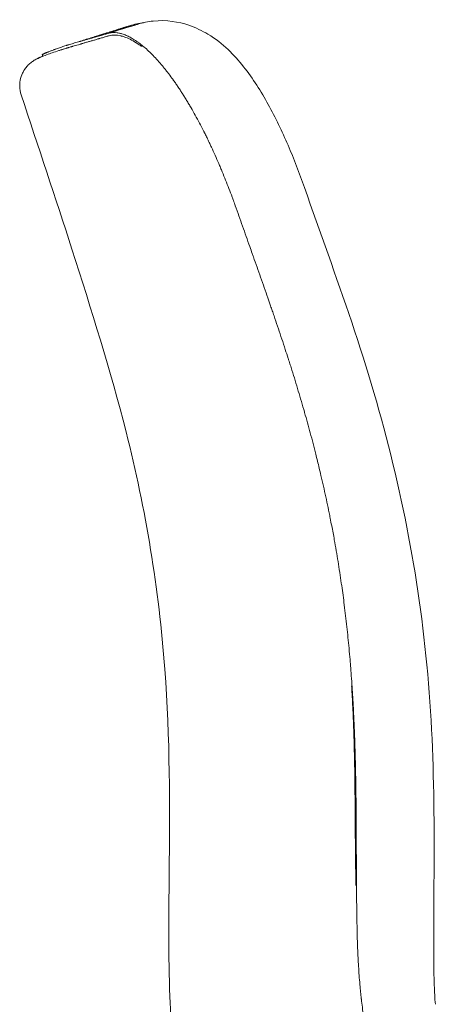
# Model space of a CAD drawing. Units: millimetres. Extents: x -27711 to -11651, y 7197 to 14543.
# Drawn here: x -27685 to -27557, y 10722 to 11023 of the extents above; entities that cross this region are included whole.
import ezdxf

# ---------------------------------------------------------------- set-up
doc = ezdxf.new("R2010")
doc.units = ezdxf.units.MM
doc.layers.add('00', color=7, linetype='Continuous', lineweight=20)

# ---------------------------------------------------------------- blocks, each defined once
blk = doc.blocks.new('VIVCHSL_SIDE')
at = {"layer": '00'}
for points in [[(-27650.89, 8496.26), (-27649.45, 8496.72), (-27647.97, 8497.03), (-27646.51, 8497.21)], [(-27657.6, 8493.88), (-27657.32, 8493.97), (-27657.03, 8494.04), (-27656.73, 8494.09)], [(-27657.5, 8493.91), (-27654.45, 8494.85), (-27651.41, 8495.79), (-27648.37, 8496.72)], [(-27656.73, 8494.09), (-27656.58, 8494.12), (-27656.42, 8494.14), (-27656.26, 8494.15)], [(-27656.26, 8494.15), (-27656.18, 8494.16), (-27656.1, 8494.16), (-27656.02, 8494.16)], [(-27656.02, 8494.16), (-27655.98, 8494.17), (-27655.94, 8494.17), (-27655.9, 8494.17)], [(-27655.9, 8494.17), (-27655.88, 8494.17), (-27655.85, 8494.17), (-27655.83, 8494.17)], [(-27655.83, 8494.17), (-27655.81, 8494.17), (-27655.79, 8494.17), (-27655.77, 8494.17)], [(-27655.77, 8494.17), (-27655.44, 8494.17), (-27655.1, 8494.15), (-27654.75, 8494.11)], [(-27654.75, 8494.11), (-27654.4, 8494.06), (-27654.04, 8493.99), (-27653.67, 8493.9)], [(-27654.59, 8495.1), (-27653.36, 8495.49), (-27652.12, 8495.87), (-27650.89, 8496.26)], [(-27668.13, 8490.87), (-27667.88, 8490.95), (-27667.62, 8491.02), (-27667.35, 8491.1)], [(-27666.48, 8491.35), (-27665.24, 8491.75), (-27663.99, 8492.15), (-27662.73, 8492.55)], [(-27666.13, 8491.45), (-27666.11, 8491.45), (-27666.1, 8491.46), (-27666.09, 8491.46)], [(-27660.91, 8492.94), (-27660.87, 8492.95), (-27660.84, 8492.96), (-27660.8, 8492.97)], [(-27660.8, 8492.97), (-27660.66, 8493.01), (-27660.52, 8493.05), (-27660.38, 8493.09)], [(-27660.38, 8493.09), (-27660.29, 8493.11), (-27660.2, 8493.14), (-27660.11, 8493.17)], [(-27660.11, 8493.17), (-27660.02, 8493.19), (-27659.93, 8493.22), (-27659.84, 8493.24)], [(-27653.67, 8493.9), (-27653.54, 8493.86), (-27653.42, 8493.83), (-27653.29, 8493.79)], [(-27653.29, 8493.79), (-27653.04, 8493.72), (-27652.79, 8493.63), (-27652.54, 8493.54)], [(-27652.54, 8493.54), (-27652.34, 8493.47), (-27652.15, 8493.39), (-27651.95, 8493.3)], [(-27651.95, 8493.3), (-27651.75, 8493.22), (-27651.55, 8493.13), (-27651.35, 8493.03)], [(-27651.35, 8493.03), (-27650.94, 8492.84), (-27650.53, 8492.62), (-27650.11, 8492.37)], [(-27650.11, 8492.37), (-27649.69, 8492.12), (-27649.25, 8491.85), (-27648.81, 8491.55)], [(-27648.81, 8491.55), (-27648.79, 8491.53), (-27648.76, 8491.51), (-27648.73, 8491.49)], [(-27648.48, 8491.32), (-27648.37, 8491.24), (-27648.26, 8491.16), (-27648.15, 8491.08)], [(-27648.15, 8491.08), (-27647.98, 8490.96), (-27647.82, 8490.83), (-27647.65, 8490.7)], [(-27677.04, 8487.7), (-27676.89, 8487.77), (-27676.71, 8487.85), (-27676.51, 8487.94)], [(-27676.61, 8487.94), (-27676.64, 8487.93), (-27676.66, 8487.92), (-27676.68, 8487.91)], [(-27676.56, 8487.96), (-27676.58, 8487.95), (-27676.59, 8487.95), (-27676.61, 8487.94)], [(-27676.54, 8487.97), (-27676.54, 8487.97), (-27676.55, 8487.96), (-27676.56, 8487.96)], [(-27676.51, 8487.94), (-27676.41, 8487.98), (-27676.31, 8488.03), (-27676.19, 8488.08)], [(-27676.19, 8488.08), (-27676.17, 8488.09), (-27676.14, 8488.1), (-27676.12, 8488.11)], [(-27676.12, 8488.11), (-27676.11, 8488.11), (-27676.11, 8488.11), (-27676.11, 8488.11)], [(-27676.11, 8488.11), (-27676.09, 8488.12), (-27676.08, 8488.12), (-27676.07, 8488.13)], [(-27676.07, 8488.13), (-27676.05, 8488.14), (-27676.04, 8488.14), (-27676.02, 8488.15)], [(-27676.02, 8488.15), (-27675.96, 8488.17), (-27675.9, 8488.2), (-27675.84, 8488.22)], [(-27674.64, 8488.69), (-27674.62, 8488.7), (-27674.59, 8488.71), (-27674.57, 8488.72)], [(-27674.57, 8488.72), (-27674.41, 8488.78), (-27674.24, 8488.84), (-27674.07, 8488.9)], [(-27674.07, 8488.9), (-27673.98, 8488.94), (-27673.9, 8488.97), (-27673.81, 8489)], [(-27673.81, 8489), (-27673.78, 8489.01), (-27673.76, 8489.02), (-27673.74, 8489.03)], [(-27673.74, 8489.03), (-27673.71, 8489.03), (-27673.69, 8489.04), (-27673.67, 8489.05)], [(-27673.74, 8489.03), (-27673.74, 8489.03), (-27673.74, 8489.03), (-27673.74, 8489.03)], [(-27673.67, 8489.05), (-27673.62, 8489.07), (-27673.58, 8489.08), (-27673.53, 8489.1)], [(-27672.56, 8488.64), (-27672.27, 8488.74), (-27671.97, 8488.83), (-27671.67, 8488.93)], [(-27671.69, 8489.75), (-27671.47, 8489.82), (-27671.25, 8489.9), (-27671.02, 8489.98)], [(-27671.02, 8489.98), (-27670.79, 8490.05), (-27670.56, 8490.13), (-27670.33, 8490.2)], [(-27670.33, 8490.2), (-27670.31, 8490.21), (-27670.29, 8490.22), (-27670.27, 8490.22)], [(-27670.27, 8490.22), (-27670.26, 8490.23), (-27670.25, 8490.23), (-27670.24, 8490.23)], [(-27670.24, 8490.23), (-27670.21, 8490.24), (-27670.18, 8490.25), (-27670.15, 8490.26)], [(-27670.15, 8490.26), (-27670.09, 8490.28), (-27670.03, 8490.3), (-27669.97, 8490.32)], [(-27669.97, 8490.32), (-27669.87, 8490.35), (-27669.77, 8490.38), (-27669.67, 8490.41)], [(-27669.67, 8490.41), (-27669.65, 8490.42), (-27669.63, 8490.42), (-27669.61, 8490.43)], [(-27647.65, 8490.7), (-27647.59, 8490.66), (-27647.54, 8490.62), (-27647.48, 8490.57)], [(-27647.48, 8490.57), (-27647.03, 8490.22), (-27646.58, 8489.85), (-27646.12, 8489.45)], [(-27646.12, 8489.45), (-27645.66, 8489.05), (-27645.2, 8488.63), (-27644.74, 8488.18)], [(-27644.74, 8488.18), (-27644.27, 8487.74), (-27643.81, 8487.27), (-27643.34, 8486.77)], [(-27677.49, 8486.87), (-27677.55, 8487.05), (-27677.61, 8487.24), (-27677.67, 8487.42)], [(-27677.46, 8487.51), (-27677.45, 8487.52), (-27677.44, 8487.52), (-27677.44, 8487.52)], [(-27677.44, 8487.52), (-27677.43, 8487.52), (-27677.43, 8487.53), (-27677.42, 8487.53)], [(-27677.42, 8487.53), (-27677.4, 8487.54), (-27677.37, 8487.55), (-27677.34, 8487.57)], [(-27676.68, 8487.91), (-27676.71, 8487.9), (-27676.73, 8487.89), (-27676.75, 8487.88)], [(-27643.34, 8486.77), (-27642.87, 8486.28), (-27642.39, 8485.76), (-27641.92, 8485.22)], [(-27641.92, 8485.22), (-27641.44, 8484.68), (-27640.97, 8484.12), (-27640.49, 8483.54)], [(-27640.49, 8483.54), (-27640.43, 8483.46), (-27640.37, 8483.39), (-27640.31, 8483.31)], [(-27640.31, 8483.31), (-27640.25, 8483.24), (-27640.19, 8483.17), (-27640.13, 8483.09)], [(-27640.13, 8483.09), (-27640.01, 8482.94), (-27639.89, 8482.79), (-27639.77, 8482.64)], [(-27639.77, 8482.64), (-27639.53, 8482.34), (-27639.29, 8482.03), (-27639.05, 8481.71)], [(-27639.05, 8481.71), (-27639, 8481.66), (-27638.96, 8481.6), (-27638.92, 8481.54)], [(-27638.92, 8481.54), (-27638.48, 8480.97), (-27638.05, 8480.38), (-27637.62, 8479.78)], [(-27637.62, 8479.78), (-27637.56, 8479.7), (-27637.5, 8479.61), (-27637.44, 8479.53)], [(-27637.44, 8479.53), (-27637.38, 8479.45), (-27637.32, 8479.36), (-27637.26, 8479.28)], [(-27637.26, 8479.28), (-27637.14, 8479.11), (-27637.02, 8478.94), (-27636.9, 8478.77)], [(-27636.9, 8478.77), (-27636.67, 8478.44), (-27636.43, 8478.09), (-27636.2, 8477.75)], [(-27636.2, 8477.75), (-27635.95, 8477.39), (-27635.71, 8477.02), (-27635.47, 8476.65)], [(-27635.47, 8476.65), (-27635.25, 8476.31), (-27635.03, 8475.98), (-27634.81, 8475.63)], [(-27634.81, 8475.63), (-27634.58, 8475.28), (-27634.35, 8474.91), (-27634.13, 8474.55)], [(-27634.13, 8474.55), (-27633.9, 8474.19), (-27633.67, 8473.82), (-27633.45, 8473.45)], [(-27633.45, 8473.45), (-27633.22, 8473.08), (-27633, 8472.71), (-27632.78, 8472.33)], [(-27632.78, 8472.33), (-27632.56, 8471.96), (-27632.33, 8471.58), (-27632.11, 8471.2)], [(-27632.11, 8471.2), (-27631.68, 8470.44), (-27631.24, 8469.67), (-27630.81, 8468.89)], [(-27630.81, 8468.89), (-27630.38, 8468.11), (-27629.95, 8467.32), (-27629.53, 8466.52)], [(-27629.53, 8466.52), (-27629.11, 8465.73), (-27628.69, 8464.92), (-27628.28, 8464.1)], [(-27628.28, 8464.1), (-27628.23, 8464), (-27628.17, 8463.9), (-27628.12, 8463.8)], [(-27628.12, 8463.8), (-27628.07, 8463.69), (-27628.02, 8463.59), (-27627.97, 8463.49)], [(-27627.97, 8463.49), (-27627.87, 8463.28), (-27627.76, 8463.08), (-27627.66, 8462.87)], [(-27627.66, 8462.87), (-27627.46, 8462.46), (-27627.26, 8462.05), (-27627.05, 8461.64)], [(-27627.05, 8461.64), (-27626.83, 8461.17), (-27626.6, 8460.69), (-27626.37, 8460.22)], [(-27626.37, 8460.22), (-27626.21, 8459.86), (-27626.04, 8459.51), (-27625.87, 8459.15)], [(-27625.87, 8459.15), (-27625.48, 8458.32), (-27625.1, 8457.49), (-27624.73, 8456.65)], [(-27624.73, 8456.65), (-27624.35, 8455.81), (-27623.98, 8454.97), (-27623.62, 8454.13)], [(-27623.62, 8454.13), (-27623.44, 8453.71), (-27623.26, 8453.29), (-27623.08, 8452.86)], [(-27623.08, 8452.86), (-27622.9, 8452.44), (-27622.72, 8452.02), (-27622.55, 8451.59)], [(-27622.55, 8451.59), (-27622.2, 8450.75), (-27621.85, 8449.89), (-27621.51, 8449.04)], [(-27621.51, 8449.04), (-27621.17, 8448.19), (-27620.83, 8447.33), (-27620.5, 8446.47)], [(-27620.5, 8446.47), (-27620.17, 8445.61), (-27619.85, 8444.75), (-27619.53, 8443.88)], [(-27597.41, 8446.83), (-27597.41, 8446.83), (-27597.41, 8446.83), (-27597.41, 8446.83)], [(-27619.53, 8443.88), (-27619.39, 8443.52), (-27619.26, 8443.15), (-27619.13, 8442.79)], [(-27619.13, 8442.79), (-27618.94, 8442.29), (-27618.76, 8441.78), (-27618.58, 8441.28)], [(-27618.58, 8441.28), (-27618.58, 8441.27), (-27618.58, 8441.26), (-27618.57, 8441.25)], [(-27618.57, 8441.25), (-27618.57, 8441.24), (-27618.57, 8441.23), (-27618.56, 8441.22)], [(-27618.56, 8441.22), (-27617.83, 8439.14), (-27617.09, 8437.06), (-27616.35, 8434.98)], [(-27613.38, 8426.6), (-27613.26, 8426.27), (-27613.14, 8425.94), (-27613.03, 8425.6)], [(-27613.03, 8425.6), (-27612.66, 8424.56), (-27612.29, 8423.52), (-27611.92, 8422.48)], [(-27611.92, 8422.48), (-27611.18, 8420.39), (-27610.44, 8418.3), (-27609.71, 8416.21)], [(-27609.71, 8416.21), (-27609.34, 8415.17), (-27608.98, 8414.12), (-27608.62, 8413.07)], [(-27608.62, 8413.07), (-27608.33, 8412.26), (-27608.05, 8411.44), (-27607.77, 8410.62)], [(-27607.77, 8410.62), (-27607.69, 8410.39), (-27607.61, 8410.16), (-27607.53, 8409.93)], [(-27607.53, 8409.93), (-27607.35, 8409.41), (-27607.17, 8408.88), (-27606.99, 8408.36)], [(-27606.99, 8408.36), (-27606.81, 8407.83), (-27606.63, 8407.31), (-27606.45, 8406.78)], [(-27606.45, 8406.78), (-27606.09, 8405.73), (-27605.73, 8404.68), (-27605.38, 8403.63)], [(-27605.38, 8403.63), (-27604.67, 8401.53), (-27603.97, 8399.42), (-27603.28, 8397.31)], [(-27603.28, 8397.31), (-27602.98, 8396.38), (-27602.68, 8395.44), (-27602.38, 8394.51)], [(-27602.38, 8394.51), (-27602.34, 8394.39), (-27602.3, 8394.26), (-27602.26, 8394.14)], [(-27602.26, 8394.14), (-27602.09, 8393.61), (-27601.92, 8393.08), (-27601.75, 8392.55)], [(-27597.41, 8378.19), (-27597.4, 8378.14), (-27597.38, 8378.08), (-27597.37, 8378.03)], [(-27597.37, 8378.03), (-27596.78, 8375.95), (-27596.19, 8373.85), (-27595.63, 8371.76)], [(-27595.63, 8371.76), (-27595.05, 8369.61), (-27594.49, 8367.45), (-27593.94, 8365.29)], [(-27593.94, 8365.29), (-27593.59, 8363.88), (-27593.23, 8362.46), (-27592.89, 8361.03)], [(-27592.89, 8361.03), (-27592.71, 8360.29), (-27592.54, 8359.54), (-27592.36, 8358.79)], [(-27592.36, 8358.79), (-27591.85, 8356.62), (-27591.36, 8354.44), (-27590.89, 8352.26)], [(-27590.89, 8352.26), (-27590.65, 8351.16), (-27590.42, 8350.07), (-27590.19, 8348.97)], [(-27590.19, 8348.97), (-27590.18, 8348.91), (-27590.16, 8348.85), (-27590.15, 8348.78)], [(-27590.15, 8348.78), (-27590.11, 8348.57), (-27590.06, 8348.36), (-27590.02, 8348.15)], [(-27589.52, 8345.69), (-27589.37, 8344.93), (-27589.22, 8344.17), (-27589.08, 8343.41)], [(-27589.08, 8343.41), (-27588.8, 8341.97), (-27588.53, 8340.53), (-27588.27, 8339.09)], [(-27587.14, 8332.47), (-27586.78, 8330.26), (-27586.44, 8328.05), (-27586.13, 8325.84)], [(-27586.13, 8325.84), (-27586.09, 8325.59), (-27586.05, 8325.35), (-27586.02, 8325.1)], [(-27586.02, 8325.1), (-27585.74, 8323.13), (-27585.47, 8321.16), (-27585.22, 8319.19)], [(-27585.22, 8319.19), (-27584.94, 8316.98), (-27584.68, 8314.76), (-27584.44, 8312.53)], [(-27584.44, 8312.53), (-27584.2, 8310.36), (-27583.98, 8308.19), (-27583.78, 8306.01)], [(-27583.78, 8306.01), (-27583.77, 8305.96), (-27583.77, 8305.91), (-27583.76, 8305.86)], [(-27583.76, 8305.86), (-27583.66, 8304.75), (-27583.56, 8303.64), (-27583.47, 8302.52)], [(-27583.47, 8302.52), (-27583.42, 8301.97), (-27583.37, 8301.41), (-27583.33, 8300.85)], [(-27583.33, 8300.85), (-27583.28, 8300.3), (-27583.24, 8299.74), (-27583.2, 8299.18)], [(-27582.73, 8292.5), (-27582.7, 8291.94), (-27582.66, 8291.38), (-27582.63, 8290.82)], [(-27582.63, 8290.82), (-27582.6, 8290.27), (-27582.56, 8289.71), (-27582.53, 8289.15)], [(-27582.53, 8289.15), (-27582.48, 8288.13), (-27582.42, 8287.1), (-27582.37, 8286.08)], [(-27582.37, 8286.08), (-27582.37, 8285.99), (-27582.36, 8285.9), (-27582.36, 8285.8)], [(-27582.36, 8285.8), (-27582.35, 8285.52), (-27582.33, 8285.24), (-27582.32, 8284.97)], [(-27582.32, 8284.97), (-27582.31, 8284.69), (-27582.29, 8284.41), (-27582.28, 8284.13)], [(-27582.28, 8284.13), (-27582.26, 8283.57), (-27582.23, 8283.01), (-27582.21, 8282.45)], [(-27581.86, 8272.42), (-27581.85, 8271.86), (-27581.84, 8271.3), (-27581.82, 8270.75)], [(-27581.71, 8265.29), (-27581.7, 8264.88), (-27581.7, 8264.47), (-27581.69, 8264.07)], [(-27581.69, 8264.07), (-27581.68, 8263.51), (-27581.67, 8262.95), (-27581.67, 8262.4)], [(-27581.67, 8262.4), (-27581.65, 8261.29), (-27581.64, 8260.17), (-27581.63, 8259.06)], [(-27581.63, 8259.06), (-27581.6, 8256.84), (-27581.59, 8254.62), (-27581.57, 8252.4)], [(-27581.57, 8252.4), (-27581.56, 8250.18), (-27581.55, 8247.97), (-27581.54, 8245.76)], [(-27581.54, 8245.76), (-27581.54, 8245.13), (-27581.54, 8244.51), (-27581.54, 8243.89)], [(-27581.54, 8243.89), (-27581.54, 8243.41), (-27581.54, 8242.92), (-27581.53, 8242.44)], [(-27581.53, 8242.44), (-27581.53, 8242.16), (-27581.53, 8241.89), (-27581.53, 8241.61)], [(-27581.53, 8241.61), (-27581.53, 8241.33), (-27581.53, 8241.06), (-27581.53, 8240.78)], [(-27581.53, 8240.78), (-27581.53, 8240.23), (-27581.52, 8239.68), (-27581.52, 8239.13)], [(-27581.52, 8239.13), (-27581.51, 8236.92), (-27581.5, 8234.72), (-27581.48, 8232.53)], [(-27581.48, 8232.53), (-27581.46, 8230.64), (-27581.45, 8228.77), (-27581.42, 8226.89)], [(-27581.42, 8226.89), (-27581.4, 8225.32), (-27581.38, 8223.76), (-27581.35, 8222.19)], [(-27581.35, 8222.19), (-27581.35, 8221.89), (-27581.34, 8221.59), (-27581.33, 8221.28)], [(-27581.33, 8221.28), (-27581.33, 8221.05), (-27581.32, 8220.82), (-27581.32, 8220.58)], [(-27581.27, 8218.48), (-27581.25, 8217.55), (-27581.22, 8216.62), (-27581.19, 8215.69)], [(-27581.19, 8215.69), (-27581.15, 8214.76), (-27581.12, 8213.83), (-27581.08, 8212.9)], [(-27581.08, 8212.9), (-27581.06, 8212.43), (-27581.04, 8211.97), (-27581.02, 8211.5)], [(-27581.02, 8211.5), (-27580.99, 8211.04), (-27580.97, 8210.58), (-27580.94, 8210.11)], [(-27580.94, 8210.11), (-27580.89, 8209.18), (-27580.84, 8208.26), (-27580.78, 8207.33)], [(-27580.78, 8207.33), (-27580.72, 8206.4), (-27580.65, 8205.48), (-27580.57, 8204.55)], [(-27580.57, 8204.55), (-27580.5, 8203.63), (-27580.42, 8202.7), (-27580.33, 8201.77)], [(-27580.33, 8201.77), (-27580.3, 8201.43), (-27580.26, 8201.08), (-27580.23, 8200.73)], [(-27580.23, 8200.73), (-27580.21, 8200.62), (-27580.2, 8200.5), (-27580.19, 8200.39)], [(-27580.19, 8200.39), (-27580.17, 8200.15), (-27580.14, 8199.92), (-27580.12, 8199.69)], [(-27580.12, 8199.69), (-27580.1, 8199.57), (-27580.09, 8199.46), (-27580.08, 8199.34)], [(-27580.08, 8199.34), (-27580.07, 8199.23), (-27580.05, 8199.11), (-27580.04, 8199)], [(-27580.04, 8199), (-27580.03, 8198.88), (-27580.01, 8198.77), (-27580, 8198.65)]]:
    blk.add_open_spline(points, degree=3, dxfattribs=at)
for points, knots in [([(-27597.41, 8446.83), (-27598.93, 8451.18), (-27600.61, 8455.51), (-27604.26, 8463.96), (-27606.25, 8468.15), (-27610.7, 8476.22), (-27613.15, 8480.1), (-27618.93, 8487.34), (-27622.16, 8490.78), (-27628.66, 8494.71), (-27630.56, 8495.66), (-27635.84, 8497.45), (-27639.61, 8498.1), (-27645.24, 8497.52), (-27646.83, 8497.2), (-27648.37, 8496.72)], [-6.301987, -6.301987, -6.301987, -6.301987, -5.046958, -5.046958, -3.791929, -3.791929, -2.5369, -2.5369, -1.281871, -1.281871, -0.844279, -0.844279, -0.253932, -0.253932, -0.026842, -0.026842, -0.026842, -0.026842]), ([(-27662.73, 8492.55), (-27662.21, 8492.72), (-27661.67, 8492.89), (-27660.54, 8493.25), (-27659.96, 8493.43), (-27658.75, 8493.81), (-27658.12, 8494), (-27656.82, 8494.4), (-27656.15, 8494.61), (-27654.76, 8495.04), (-27654.04, 8495.27), (-27653.29, 8495.5)], [-4.616591, -4.616591, -4.616591, -4.616591, -3.693273, -3.693273, -2.769955, -2.769955, -1.846637, -1.846637, -0.923318, -0.923318, 0, 0, 0, 0]), ([(-27648.32, 8496.74), (-27649.24, 8496.48), (-27650.17, 8496.22), (-27652.06, 8495.68), (-27652.99, 8495.41), (-27654.73, 8494.92), (-27655.54, 8494.68), (-27657.05, 8494.26), (-27657.8, 8494.05), (-27659.33, 8493.61), (-27660.15, 8493.37), (-27660.99, 8493.11)], [-8.210576, -8.210576, -8.210576, -8.210576, -7.194471, -7.194471, -6.092936, -6.092936, -4.991401, -4.991401, -3.889865, -3.889865, -2.78833, -2.78833, -2.78833, -2.78833]), ([(-27660.99, 8493.11), (-27660.76, 8493.18), (-27660.53, 8493.25), (-27660.3, 8493.32), (-27659.7, 8493.5), (-27659.08, 8493.67), (-27658.44, 8493.86), (-27657.78, 8494.05), (-27657.1, 8494.24), (-27656.37, 8494.44), (-27655.6, 8494.66), (-27654.78, 8494.9), (-27653.11, 8495.37), (-27652.26, 8495.62), (-27650.78, 8496.04), (-27650.18, 8496.21), (-27649.56, 8496.38), (-27649.22, 8496.48), (-27648.87, 8496.58), (-27648.51, 8496.68)], [2.78833, 2.78833, 2.78833, 2.78833, 3.168965, 3.168965, 3.168965, 4.154758, 4.154758, 4.154758, 5.159923, 5.159923, 5.159923, 6.232137, 6.232137, 7.242701, 7.242701, 7.907515, 7.907515, 7.907515, 8.279682, 8.279682, 8.279682, 8.279682]), ([(-27653.29, 8495.5), (-27653.19, 8495.54), (-27653.09, 8495.57), (-27652.89, 8495.63), (-27652.79, 8495.66), (-27652.58, 8495.73), (-27652.48, 8495.76), (-27652.27, 8495.82), (-27652.17, 8495.86), (-27651.96, 8495.92), (-27651.86, 8495.95), (-27651.75, 8495.99)], [-0.8770501, -0.8770501, -0.8770501, -0.8770501, -0.7549293, -0.7549293, -0.6324572, -0.6324572, -0.5099851, -0.5099851, -0.3875129, -0.3875129, -0.2650408, -0.2650408, -0.2650408, -0.2650408]), ([(-27667.35, 8491.1), (-27667.09, 8491.17), (-27666.82, 8491.25), (-27666.55, 8491.33), (-27666.41, 8491.37), (-27666.27, 8491.41), (-27666.13, 8491.45)], [-0.15625, -0.15625, -0.15625, -0.15625, -0.140625, -0.140625, -0.140625, -0.1328125, -0.1328125, -0.1328125, -0.1328125]), ([(-27666.09, 8491.46), (-27666.03, 8491.48), (-27665.97, 8491.49), (-27665.91, 8491.51), (-27665.84, 8491.53), (-27665.77, 8491.55), (-27665.7, 8491.57), (-27665.41, 8491.65), (-27665.12, 8491.73), (-27664.82, 8491.82), (-27664.52, 8491.91), (-27664.21, 8491.99), (-27663.9, 8492.08), (-27663.58, 8492.17), (-27663.26, 8492.26), (-27662.94, 8492.36), (-27662.61, 8492.45), (-27662.28, 8492.54), (-27661.94, 8492.64), (-27661.6, 8492.74), (-27661.26, 8492.84), (-27660.91, 8492.94)], [-0.13205714, -0.13205714, -0.13205714, -0.13205714, -0.12890625, -0.12890625, -0.12890625, -0.125, -0.125, -0.125, -0.109375, -0.109375, -0.109375, -0.09375, -0.09375, -0.09375, -0.078125, -0.078125, -0.078125, -0.0625, -0.0625, -0.0625, -0.046875, -0.046875, -0.046875, -0.046875]), ([(-27657.52, 8493.11), (-27657.91, 8493), (-27658.29, 8492.88), (-27658.67, 8492.77), (-27659.04, 8492.66), (-27659.41, 8492.55), (-27659.77, 8492.44), (-27659.77, 8492.44), (-27659.77, 8492.44), (-27659.77, 8492.44), (-27659.9, 8492.4), (-27660.02, 8492.37), (-27660.14, 8492.33), (-27660.2, 8492.31), (-27660.26, 8492.3), (-27660.31, 8492.28), (-27660.49, 8492.23), (-27660.67, 8492.18), (-27660.84, 8492.12), (-27661.2, 8492.02), (-27661.54, 8491.92), (-27661.88, 8491.82), (-27662.22, 8491.72), (-27662.56, 8491.62), (-27662.88, 8491.53), (-27663.21, 8491.43), (-27663.54, 8491.34), (-27663.85, 8491.25), (-27663.86, 8491.25), (-27663.86, 8491.25), (-27663.86, 8491.25), (-27664.18, 8491.16), (-27664.49, 8491.07), (-27664.79, 8490.98), (-27664.79, 8490.98), (-27664.79, 8490.98), (-27664.79, 8490.98), (-27664.95, 8490.93), (-27665.1, 8490.89), (-27665.25, 8490.85), (-27665.29, 8490.83), (-27665.34, 8490.82), (-27665.38, 8490.81)], [0, 0, 0, 0, 0.0156707, 0.0156707, 0.0156707, 0.03125, 0.03125, 0.03125, 0.0313126, 0.0313126, 0.0313126, 0.036671, 0.036671, 0.036671, 0.0391215, 0.0391215, 0.0391215, 0.0469217, 0.0469217, 0.0469217, 0.0624954, 0.0624954, 0.0624954, 0.0780675, 0.0780675, 0.0780675, 0.0936735, 0.0936735, 0.0936735, 0.09375, 0.09375, 0.09375, 0.1093132, 0.1093132, 0.1093132, 0.109375, 0.109375, 0.109375, 0.1171875, 0.1171875, 0.1171875, 0.1194924, 0.1194924, 0.1194924, 0.1194924]), ([(-27659.84, 8493.24), (-27659.47, 8493.35), (-27659.1, 8493.45), (-27658.73, 8493.56), (-27658.36, 8493.66), (-27657.98, 8493.77), (-27657.6, 8493.88)], [-0.03125, -0.03125, -0.03125, -0.03125, -0.015625, -0.015625, -0.015625, -0.00024847, -0.00024847, -0.00024847, -0.00024847]), ([(-27658.38, 8492.84), (-27658.38, 8492.84), (-27658.39, 8492.84), (-27658.41, 8492.83), (-27658.42, 8492.83), (-27658.43, 8492.83), (-27658.44, 8492.82), (-27658.46, 8492.82), (-27658.47, 8492.81), (-27658.48, 8492.81), (-27658.48, 8492.81), (-27658.49, 8492.81), (-27658.49, 8492.81), (-27658.5, 8492.81), (-27658.5, 8492.81), (-27658.5, 8492.8), (-27658.5, 8492.8), (-27658.5, 8492.8), (-27658.5, 8492.8), (-27658.5, 8492.8), (-27658.5, 8492.8), (-27658.5, 8492.8), (-27658.5, 8492.8), (-27658.5, 8492.8), (-27658.5, 8492.8), (-27658.5, 8492.8), (-27658.5, 8492.8), (-27658.5, 8492.8), (-27658.5, 8492.8), (-27658.5, 8492.8), (-27658.5, 8492.8), (-27658.5, 8492.8), (-27658.5, 8492.8), (-27658.5, 8492.8)], [8.05638132, 8.05638132, 8.05638132, 8.05638132, 8.05947616, 8.05947616, 8.062571, 8.062571, 8.06566585, 8.06566585, 8.06876069, 8.06876069, 8.07030811, 8.07030811, 8.07108182, 8.07108182, 8.07146867, 8.07146867, 8.0716621, 8.0716621, 8.07175881, 8.07175881, 8.07180717, 8.07180717, 8.07183135, 8.07183135, 8.07184344, 8.07184344, 8.07184948, 8.07184948, 8.07185251, 8.07185251, 8.07185402, 8.07185402, 8.07185553, 8.07185553, 8.07185553, 8.07185553]), ([(-27647.23, 8489.93), (-27647.36, 8490.02), (-27647.48, 8490.11), (-27647.6, 8490.2), (-27647.82, 8490.36), (-27648.04, 8490.51), (-27648.25, 8490.65), (-27648.36, 8490.72), (-27648.47, 8490.79), (-27648.57, 8490.86), (-27648.68, 8490.93), (-27648.79, 8491), (-27648.89, 8491.07), (-27650.18, 8491.87), (-27651.39, 8492.46), (-27652.54, 8492.85), (-27652.73, 8492.91), (-27652.92, 8492.97), (-27653.11, 8493.02), (-27653.16, 8493.04), (-27653.21, 8493.05), (-27653.26, 8493.07), (-27653.3, 8493.08), (-27653.34, 8493.09), (-27653.38, 8493.1), (-27653.43, 8493.11), (-27653.48, 8493.12), (-27653.52, 8493.13), (-27653.57, 8493.14), (-27653.61, 8493.16), (-27653.66, 8493.17), (-27654.96, 8493.47), (-27656.13, 8493.48), (-27657.19, 8493.21), (-27657.3, 8493.18), (-27657.41, 8493.15), (-27657.52, 8493.11)], [0.7100567, 0.7100567, 0.7100567, 0.7100567, 0.71875, 0.71875, 0.71875, 0.734375, 0.734375, 0.734375, 0.7421875, 0.7421875, 0.7421875, 0.75, 0.75, 0.75, 0.84375, 0.84375, 0.84375, 0.859375, 0.859375, 0.859375, 0.8637024, 0.8637024, 0.8637024, 0.8671875, 0.8671875, 0.8671875, 0.8710938, 0.8710938, 0.8710938, 0.875, 0.875, 0.875, 0.9878998, 0.9878998, 0.9878998, 1, 1, 1, 1]), ([(-27648.73, 8491.49), (-27648.7, 8491.47), (-27648.68, 8491.45), (-27648.65, 8491.44), (-27648.59, 8491.4), (-27648.54, 8491.36), (-27648.48, 8491.32)], [-0.748046875, -0.748046875, -0.748046875, -0.748046875, -0.74609375, -0.74609375, -0.74609375, -0.7421875, -0.7421875, -0.7421875, -0.7421875]), ([(-27672.56, 8488.64), (-27673.28, 8488.41), (-27673.94, 8488.19), (-27675.16, 8487.77), (-27675.72, 8487.57), (-27676.84, 8487.14), (-27677.42, 8486.91), (-27678.35, 8486.5), (-27678.73, 8486.32), (-27678.97, 8486.21), (-27679.06, 8486.18), (-27679.11, 8486.16)], [3.310044, 3.310044, 3.310044, 3.310044, 4.589475, 4.589475, 5.868905, 5.868905, 7.148336, 7.148336, 8.427767, 8.427767, 8.867321, 8.867321, 8.867321, 8.867321]), ([(-27674.88, 8488.6), (-27674.9, 8488.6), (-27674.92, 8488.59), (-27674.94, 8488.58), (-27675.09, 8488.53), (-27675.24, 8488.47), (-27675.37, 8488.42), (-27675.65, 8488.32), (-27675.9, 8488.23), (-27676.13, 8488.13), (-27676.25, 8488.09), (-27676.36, 8488.04), (-27676.46, 8488), (-27676.49, 8487.99), (-27676.51, 8487.98), (-27676.54, 8487.97)], [-0.70527581, -0.70527581, -0.70527581, -0.70527581, -0.703125, -0.703125, -0.703125, -0.6875, -0.6875, -0.6875, -0.65625, -0.65625, -0.65625, -0.640625, -0.640625, -0.640625, -0.63671875, -0.63671875, -0.63671875, -0.63671875]), ([(-27675.84, 8488.22), (-27675.72, 8488.27), (-27675.59, 8488.33), (-27675.45, 8488.38), (-27675.32, 8488.43), (-27675.18, 8488.49), (-27675.03, 8488.54), (-27674.91, 8488.59), (-27674.78, 8488.64), (-27674.64, 8488.69)], [-0.375, -0.375, -0.375, -0.375, -0.359375, -0.359375, -0.359375, -0.34375, -0.34375, -0.34375, -0.33059271, -0.33059271, -0.33059271, -0.33059271]), ([(-27673.53, 8489.1), (-27673.34, 8489.17), (-27673.15, 8489.24), (-27672.95, 8489.31), (-27672.75, 8489.38), (-27672.55, 8489.45), (-27672.34, 8489.52), (-27672.13, 8489.6), (-27671.91, 8489.67), (-27671.69, 8489.75)], [-0.296875, -0.296875, -0.296875, -0.296875, -0.28125, -0.28125, -0.28125, -0.265625, -0.265625, -0.265625, -0.25, -0.25, -0.25, -0.25]), ([(-27665.38, 8490.81), (-27665.41, 8490.8), (-27665.44, 8490.79), (-27665.47, 8490.78), (-27665.48, 8490.78), (-27665.5, 8490.77), (-27665.51, 8490.77), (-27665.53, 8490.76), (-27665.56, 8490.76), (-27665.58, 8490.75), (-27665.6, 8490.74), (-27665.62, 8490.74), (-27665.64, 8490.73), (-27665.66, 8490.73), (-27665.68, 8490.72), (-27665.69, 8490.72), (-27665.81, 8490.68), (-27665.92, 8490.65), (-27666.03, 8490.62), (-27666.21, 8490.57), (-27666.39, 8490.52), (-27666.57, 8490.46), (-27666.85, 8490.38), (-27667.13, 8490.3), (-27667.41, 8490.22), (-27667.41, 8490.22), (-27667.41, 8490.22), (-27667.42, 8490.22), (-27667.69, 8490.14), (-27667.96, 8490.06), (-27668.22, 8489.98), (-27668.35, 8489.94), (-27668.48, 8489.91), (-27668.61, 8489.87), (-27668.67, 8489.85), (-27668.74, 8489.83), (-27668.8, 8489.81), (-27668.83, 8489.8), (-27668.86, 8489.79), (-27668.89, 8489.78), (-27668.92, 8489.77), (-27668.95, 8489.77), (-27668.99, 8489.76), (-27669.15, 8489.71), (-27669.31, 8489.66), (-27669.46, 8489.61), (-27669.55, 8489.59), (-27669.64, 8489.56), (-27669.73, 8489.53), (-27669.77, 8489.52), (-27669.81, 8489.51), (-27669.85, 8489.49), (-27669.93, 8489.47), (-27670.01, 8489.45), (-27670.08, 8489.42), (-27670.14, 8489.41), (-27670.2, 8489.39), (-27670.26, 8489.37), (-27670.32, 8489.35), (-27670.38, 8489.34), (-27670.43, 8489.32), (-27670.66, 8489.25), (-27670.89, 8489.18), (-27671.11, 8489.11), (-27671.22, 8489.07), (-27671.32, 8489.04), (-27671.43, 8489), (-27671.48, 8488.99), (-27671.54, 8488.97), (-27671.59, 8488.95), (-27671.62, 8488.94), (-27671.64, 8488.94), (-27671.67, 8488.93), (-27671.67, 8488.93), (-27671.67, 8488.93), (-27671.67, 8488.93)], [0.1194924, 0.1194924, 0.1194924, 0.1194924, 0.1210937, 0.1210937, 0.1210937, 0.1216803, 0.1216803, 0.1216803, 0.1230469, 0.1230469, 0.1230469, 0.1240234, 0.1240234, 0.1240234, 0.124986, 0.124986, 0.124986, 0.1308978, 0.1308978, 0.1308978, 0.1404688, 0.1404688, 0.1404688, 0.1560438, 0.1560438, 0.1560438, 0.15625, 0.15625, 0.15625, 0.171875, 0.171875, 0.171875, 0.1796875, 0.1796875, 0.1796875, 0.1835937, 0.1835937, 0.1835937, 0.1855469, 0.1855469, 0.1855469, 0.1874749, 0.1874749, 0.1874749, 0.1974955, 0.1974955, 0.1974955, 0.203109, 0.203109, 0.203109, 0.2059022, 0.2059022, 0.2059022, 0.2109273, 0.2109273, 0.2109273, 0.2148359, 0.2148359, 0.2148359, 0.2187439, 0.2187439, 0.2187439, 0.234375, 0.234375, 0.234375, 0.2421875, 0.2421875, 0.2421875, 0.2460937, 0.2460937, 0.2460937, 0.2480469, 0.2480469, 0.2480469, 0.2480782, 0.2480782, 0.2480782, 0.2480782]), ([(-27669.61, 8490.43), (-27669.37, 8490.5), (-27669.13, 8490.58), (-27668.89, 8490.65), (-27668.64, 8490.73), (-27668.39, 8490.8), (-27668.13, 8490.87)], [-0.203125, -0.203125, -0.203125, -0.203125, -0.1875, -0.1875, -0.1875, -0.171875, -0.171875, -0.171875, -0.171875]), ([(-27684.05, 8475.09), (-27684.35, 8476), (-27684.48, 8476.91), (-27684.52, 8478.66), (-27684.39, 8479.46), (-27684.01, 8481.01), (-27683.72, 8481.63), (-27683.1, 8482.8), (-27682.8, 8483.2), (-27682.26, 8483.87), (-27682.05, 8484.09), (-27681.67, 8484.48), (-27681.51, 8484.62), (-27681.19, 8484.9), (-27681.05, 8485.01), (-27680.69, 8485.28), (-27680.56, 8485.36), (-27679.89, 8485.82), (-27679.58, 8485.98), (-27678.65, 8486.47), (-27678.09, 8486.74), (-27677.54, 8486.97), (-27677.53, 8486.98), (-27677.53, 8486.98)], [10.174736, 10.174736, 10.174736, 10.174736, 10.200484, 10.200484, 10.231691, 10.231691, 10.275782, 10.275782, 10.340305, 10.340305, 10.414473, 10.414473, 10.502066, 10.502066, 10.636298, 10.636298, 10.92618, 10.92618, 12.287555, 12.287555, 13.64893, 13.64893, 13.65962, 13.65962, 13.65962, 13.65962]), ([(-27676.75, 8487.88), (-27676.8, 8487.86), (-27676.84, 8487.84), (-27676.88, 8487.82), (-27676.93, 8487.8), (-27676.97, 8487.78), (-27677.01, 8487.76), (-27677.09, 8487.73), (-27677.16, 8487.69), (-27677.22, 8487.66), (-27677.35, 8487.6), (-27677.45, 8487.54), (-27677.53, 8487.5), (-27677.54, 8487.5), (-27677.55, 8487.49), (-27677.55, 8487.49), (-27677.56, 8487.48), (-27677.57, 8487.48), (-27677.58, 8487.48), (-27677.58, 8487.47), (-27677.58, 8487.47), (-27677.58, 8487.47), (-27677.59, 8487.47), (-27677.59, 8487.47), (-27677.6, 8487.46), (-27677.61, 8487.46), (-27677.61, 8487.46), (-27677.62, 8487.45), (-27677.62, 8487.45), (-27677.63, 8487.45), (-27677.63, 8487.45), (-27677.64, 8487.44), (-27677.64, 8487.44), (-27677.65, 8487.44), (-27677.65, 8487.43), (-27677.66, 8487.43), (-27677.66, 8487.43), (-27677.68, 8487.42), (-27677.67, 8487.42), (-27677.63, 8487.44), (-27677.61, 8487.44), (-27677.58, 8487.46), (-27677.55, 8487.47), (-27677.53, 8487.48), (-27677.51, 8487.49), (-27677.49, 8487.5), (-27677.48, 8487.5), (-27677.47, 8487.51), (-27677.46, 8487.51)], [-0.625, -0.625, -0.625, -0.625, -0.6171875, -0.6171875, -0.6171875, -0.609375, -0.609375, -0.609375, -0.59375, -0.59375, -0.59375, -0.5625, -0.5625, -0.5625, -0.5585937, -0.5585937, -0.5585937, -0.5546875, -0.5546875, -0.5546875, -0.5535608, -0.5535608, -0.5535608, -0.5507812, -0.5507812, -0.5507812, -0.546875, -0.546875, -0.546875, -0.5429688, -0.5429688, -0.5429688, -0.5390625, -0.5390625, -0.5390625, -0.53125, -0.53125, -0.53125, -0.5, -0.5, -0.5, -0.484375, -0.484375, -0.484375, -0.4765625, -0.4765625, -0.4765625, -0.4726563, -0.4726563, -0.4726563, -0.4726563]), ([(-27677.34, 8487.57), (-27677.31, 8487.58), (-27677.28, 8487.59), (-27677.25, 8487.61), (-27677.19, 8487.64), (-27677.12, 8487.67), (-27677.04, 8487.7)], [-0.4609375, -0.4609375, -0.4609375, -0.4609375, -0.453125, -0.453125, -0.453125, -0.4375, -0.4375, -0.4375, -0.4375]), ([(-27585.67, 8096.25), (-27593.49, 8101.59), (-27600.75, 8107.88), (-27614.08, 8122.57), (-27620.13, 8131.21), (-27629.57, 8149.61), (-27632.98, 8159.52), (-27637.2, 8179.39), (-27638.12, 8189.46), (-27639.09, 8211.87), (-27638.91, 8224.28), (-27638.57, 8257.63), (-27638.53, 8278.63), (-27641.96, 8323.97), (-27645.96, 8348.34), (-27656.73, 8390.93), (-27662.62, 8409.44), (-27673.59, 8443.69), (-27678.86, 8459.37), (-27684.05, 8475.09)], [8.610103, 8.610103, 8.610103, 8.610103, 11.449856, 11.449856, 14.560466, 14.560466, 17.654376, 17.654376, 20.662943, 20.662943, 24.384006, 24.384006, 30.670217, 30.670217, 38.025751, 38.025751, 43.848198, 43.848198, 48.813135, 48.813135, 48.813135, 48.813135]), ([(-27557.81, 8228.68), (-27557.74, 8242.9), (-27557.64, 8257.71), (-27558.68, 8287.62), (-27559.89, 8302.79), (-27563.95, 8332.76), (-27566.78, 8347.65), (-27573.88, 8376.98), (-27578.18, 8391.53), (-27587.73, 8419.77), (-27592.67, 8433.24), (-27597.41, 8446.83)], [-21.796152, -21.796152, -21.796152, -21.796152, -17.437096, -17.437096, -13.07804, -13.07804, -8.718984, -8.718984, -4.359928, -4.359928, -0.000872, -0.000872, -0.000872, -0.000872]), ([(-27616.35, 8434.98), (-27615.98, 8433.94), (-27615.61, 8432.9), (-27615.24, 8431.85), (-27614.88, 8430.81), (-27614.51, 8429.77), (-27614.14, 8428.73), (-27613.88, 8428.02), (-27613.63, 8427.31), (-27613.38, 8426.6)], [-0.96875, -0.96875, -0.96875, -0.96875, -0.953125, -0.953125, -0.953125, -0.9375, -0.9375, -0.9375, -0.92686545, -0.92686545, -0.92686545, -0.92686545]), ([(-27601.75, 8392.55), (-27601.58, 8392.02), (-27601.42, 8391.49), (-27601.25, 8390.96), (-27600.58, 8388.84), (-27599.93, 8386.72), (-27599.29, 8384.59), (-27598.65, 8382.46), (-27598.02, 8380.33), (-27597.41, 8378.19)], [-0.7578125, -0.7578125, -0.7578125, -0.7578125, -0.75, -0.75, -0.75, -0.71875, -0.71875, -0.71875, -0.6875, -0.6875, -0.6875, -0.6875]), ([(-27590.02, 8348.15), (-27589.96, 8347.88), (-27589.91, 8347.61), (-27589.85, 8347.33), (-27589.74, 8346.78), (-27589.63, 8346.23), (-27589.52, 8345.69)], [-0.54296875, -0.54296875, -0.54296875, -0.54296875, -0.5390625, -0.5390625, -0.5390625, -0.53125, -0.53125, -0.53125, -0.53125]), ([(-27588.27, 8339.09), (-27588.08, 8337.99), (-27587.88, 8336.89), (-27587.69, 8335.78), (-27587.5, 8334.68), (-27587.32, 8333.58), (-27587.14, 8332.47)], [-0.5, -0.5, -0.5, -0.5, -0.484375, -0.484375, -0.484375, -0.46875, -0.46875, -0.46875, -0.46875]), ([(-27583.2, 8299.18), (-27583.11, 8298.07), (-27583.03, 8296.95), (-27582.95, 8295.84), (-27582.87, 8294.72), (-27582.8, 8293.61), (-27582.73, 8292.5)], [-0.3125, -0.3125, -0.3125, -0.3125, -0.296875, -0.296875, -0.296875, -0.28125, -0.28125, -0.28125, -0.28125]), ([(-27581.65, 8233.44), (-27581.69, 8235.11), (-27581.72, 8236.77), (-27581.74, 8238.42), (-27581.74, 8238.45), (-27581.75, 8238.49), (-27581.75, 8238.52), (-27581.75, 8239.03), (-27581.76, 8239.53), (-27581.77, 8240.03), (-27581.77, 8240.57), (-27581.78, 8241.11), (-27581.79, 8241.65), (-27581.79, 8241.67), (-27581.79, 8241.7), (-27581.79, 8241.72), (-27581.79, 8242.25), (-27581.8, 8242.78), (-27581.81, 8243.31), (-27581.81, 8243.57), (-27581.81, 8243.84), (-27581.81, 8244.1), (-27581.81, 8244.14), (-27581.81, 8244.19), (-27581.81, 8244.23), (-27581.82, 8244.32), (-27581.82, 8244.4), (-27581.82, 8244.49), (-27581.82, 8244.56), (-27581.82, 8244.62), (-27581.82, 8244.69), (-27581.82, 8244.75), (-27581.82, 8244.82), (-27581.82, 8244.88), (-27581.82, 8244.89), (-27581.82, 8244.9), (-27581.82, 8244.9), (-27581.84, 8247.04), (-27581.86, 8249.2), (-27581.87, 8251.4), (-27581.87, 8251.43), (-27581.87, 8251.45), (-27581.87, 8251.48), (-27581.88, 8252.55), (-27581.89, 8253.64), (-27581.89, 8254.73), (-27581.89, 8254.75), (-27581.89, 8254.77), (-27581.89, 8254.79), (-27581.9, 8255.33), (-27581.9, 8255.87), (-27581.9, 8256.41), (-27581.91, 8256.97), (-27581.91, 8257.53), (-27581.92, 8258.1), (-27581.92, 8258.11), (-27581.92, 8258.12), (-27581.92, 8258.13), (-27581.94, 8260.36), (-27581.96, 8262.6), (-27581.98, 8264.83), (-27582, 8265.96), (-27582.01, 8267.08), (-27582.03, 8268.2), (-27582.05, 8269.33), (-27582.07, 8270.46), (-27582.09, 8271.59), (-27582.09, 8271.62), (-27582.09, 8271.65), (-27582.09, 8271.69), (-27582.11, 8272.62), (-27582.13, 8273.55), (-27582.15, 8274.48), (-27582.18, 8275.78), (-27582.22, 8277.07), (-27582.25, 8278.37), (-27582.26, 8278.39), (-27582.26, 8278.42), (-27582.26, 8278.44), (-27582.29, 8279.56), (-27582.33, 8280.68), (-27582.37, 8281.8), (-27582.39, 8282.36), (-27582.41, 8282.91), (-27582.43, 8283.47), (-27582.44, 8283.75), (-27582.45, 8284.03), (-27582.46, 8284.3), (-27582.47, 8284.44), (-27582.48, 8284.58), (-27582.48, 8284.72), (-27582.48, 8284.79), (-27582.49, 8284.86), (-27582.49, 8284.93), (-27582.49, 8284.98), (-27582.49, 8285.03), (-27582.5, 8285.08), (-27582.5, 8285.1), (-27582.5, 8285.12), (-27582.5, 8285.14), (-27582.5, 8285.14), (-27582.5, 8285.15), (-27582.5, 8285.16), (-27582.52, 8285.73), (-27582.55, 8286.3), (-27582.57, 8286.86), (-27582.6, 8287.43), (-27582.63, 8287.99), (-27582.66, 8288.56), (-27582.71, 8289.7), (-27582.77, 8290.83), (-27582.84, 8291.95), (-27582.88, 8292.8), (-27582.93, 8293.65), (-27582.99, 8294.49)], [0.0067433, 0.0067433, 0.0067433, 0.0067433, 0.0307361, 0.0307361, 0.0307361, 0.03125, 0.03125, 0.03125, 0.0385782, 0.0385782, 0.0385782, 0.0464978, 0.0464978, 0.0464978, 0.046875, 0.046875, 0.046875, 0.0546875, 0.0546875, 0.0546875, 0.0585938, 0.0585938, 0.0585938, 0.0592541, 0.0592541, 0.0592541, 0.0605469, 0.0605469, 0.0605469, 0.0615234, 0.0615234, 0.0615234, 0.0625, 0.0625, 0.0625, 0.0625912, 0.0625912, 0.0625912, 0.09375, 0.09375, 0.09375, 0.0941026, 0.0941026, 0.0941026, 0.109375, 0.109375, 0.109375, 0.1096665, 0.1096665, 0.1096665, 0.1171875, 0.1171875, 0.1171875, 0.125, 0.125, 0.125, 0.1251245, 0.1251245, 0.1251245, 0.1559625, 0.1559625, 0.1559625, 0.1714607, 0.1714607, 0.1714607, 0.1870272, 0.1870272, 0.1870272, 0.1875, 0.1875, 0.1875, 0.2003784, 0.2003784, 0.2003784, 0.2184024, 0.2184024, 0.2184024, 0.21875, 0.21875, 0.21875, 0.234375, 0.234375, 0.234375, 0.2421875, 0.2421875, 0.2421875, 0.2460937, 0.2460937, 0.2460937, 0.2480469, 0.2480469, 0.2480469, 0.2490234, 0.2490234, 0.2490234, 0.2497559, 0.2497559, 0.2497559, 0.25, 0.25, 0.25, 0.2501116, 0.2501116, 0.2501116, 0.2575517, 0.2575517, 0.2575517, 0.2650279, 0.2650279, 0.2650279, 0.2800905, 0.2800905, 0.2800905, 0.2914768, 0.2914768, 0.2914768, 0.2914768]), ([(-27582.21, 8282.45), (-27582.16, 8281.34), (-27582.12, 8280.22), (-27582.08, 8279.11), (-27582.03, 8277.99), (-27582, 8276.88), (-27581.96, 8275.76), (-27581.93, 8274.65), (-27581.89, 8273.53), (-27581.86, 8272.42)], [-0.234375, -0.234375, -0.234375, -0.234375, -0.21875, -0.21875, -0.21875, -0.203125, -0.203125, -0.203125, -0.1875, -0.1875, -0.1875, -0.1875]), ([(-27581.82, 8270.75), (-27581.81, 8270.19), (-27581.8, 8269.63), (-27581.78, 8269.07), (-27581.76, 8267.96), (-27581.74, 8266.85), (-27581.72, 8265.73), (-27581.72, 8265.59), (-27581.71, 8265.44), (-27581.71, 8265.29)], [-0.1796875, -0.1796875, -0.1796875, -0.1796875, -0.171875, -0.171875, -0.171875, -0.15625, -0.15625, -0.15625, -0.1541817, -0.1541817, -0.1541817, -0.1541817]), ([(-27557.37, 8197.11), (-27557.52, 8198.99), (-27557.62, 8200.94), (-27557.77, 8204.94), (-27557.81, 8206.99), (-27557.86, 8211.17), (-27557.87, 8213.3), (-27557.86, 8217.65), (-27557.86, 8219.84), (-27557.84, 8224.24), (-27557.82, 8226.45), (-27557.81, 8228.68)], [-3.365296, -3.365296, -3.365296, -3.365296, -2.692268, -2.692268, -2.01924, -2.01924, -1.346212, -1.346212, -0.673184, -0.673184, -0.000156, -0.000156, -0.000156, -0.000156]), ([(-27581.32, 8220.58), (-27581.31, 8220.35), (-27581.31, 8220.12), (-27581.3, 8219.88), (-27581.29, 8219.42), (-27581.28, 8218.95), (-27581.27, 8218.48)], [-0.8671875, -0.8671875, -0.8671875, -0.8671875, -0.859375, -0.859375, -0.859375, -0.84375, -0.84375, -0.84375, -0.84375]), ([(-27580, 8198.65), (-27579.91, 8197.84), (-27579.81, 8197.04), (-27579.7, 8196.23), (-27579.58, 8195.3), (-27579.46, 8194.38), (-27579.32, 8193.45)], [-0.62103021, -0.62103021, -0.62103021, -0.62103021, -0.59375, -0.59375, -0.59375, -0.5625, -0.5625, -0.5625, -0.5625])]:
    blk.add_open_spline(points, degree=3, knots=knots, dxfattribs=at)

msp = doc.modelspace()

# ---------------------------------------------------------------- block references
msp.add_blockref('VIVCHSL_SIDE', (0, 2524.49))

doc.saveas('drawing.dxf')
